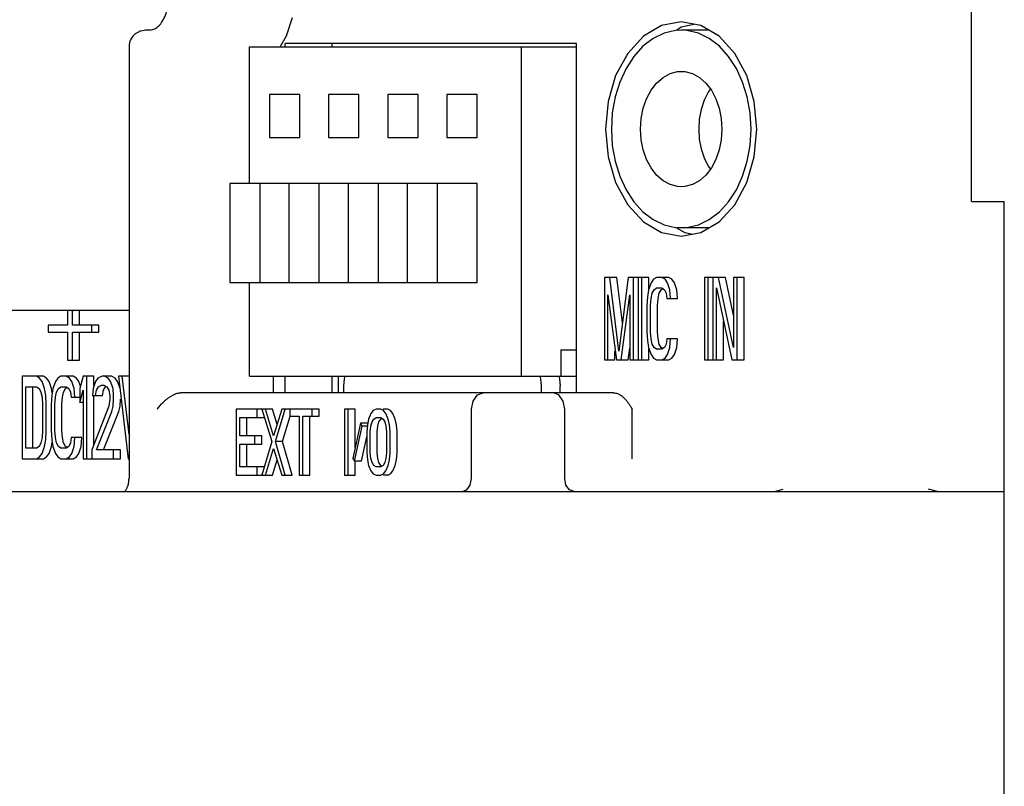
# Model space of a CAD drawing. Units: inches. Extents: x 481 to 821, y -87 to 241.
# Drawn here: x 663 to 678, y 11 to 23 of the extents above; entities that cross this region are included whole.
import ezdxf

# ---------------------------------------------------------------- set-up
doc = ezdxf.new("R2010")
doc.units = ezdxf.units.IN
doc.layers.add('1', color=7, linetype='Continuous')

# ---------------------------------------------------------------- blocks, each defined once
blk = doc.blocks.new('_O__', base_point=(1013.7833, -172.6184))
at = {"color": 7, "linetype": 'Continuous'}
for p, q in [((1355.3178, 39.8816), (1355.3178, 78.5816)), ((1334.5306, 44.9081), (1334.7092, 45.4704)), ((1345.9136, 45.2209), (1345.3593, 44.8962)), ((1346.5084, 45.3316), (1345.9136, 45.2209)), ((1346.5053, 45.1725), (1346.3677, 45.0734)), ((1346.8945, 45.2597), (1346.5053, 45.1725)), ((1347.1032, 45.2209), (1346.5084, 45.3316)), ((1347.6574, 44.8962), (1347.1032, 45.2209)), ((1330.3863, 45.0816), (1330.2449, 45.0816)), ((1334.3354, 44.5816), (1334.5306, 44.9081)), ((1345.3593, 44.8962), (1344.8834, 44.3797)), ((1345.9876, 44.9898), (1345.6563, 44.8289)), ((1346.3332, 45.0714), (1345.9876, 44.9898)), ((1346.5084, 45.0815), (1346.3332, 45.0714)), ((1347.3409, 45.0816), (1346.5084, 45.0816)), ((1346.6836, 45.0714), (1346.5084, 45.0815)), ((1347.0291, 44.9898), (1346.6836, 45.0714)), ((1347.3605, 44.8289), (1347.0291, 44.9898)), ((1348.1334, 44.3797), (1347.6574, 44.8962)), ((1329.7449, 44.5816), (1329.7449, 31.4816)), ((1333.4055, 44.5816), (1343.3264, 44.5816)), ((1333.4055, 40.4316), (1333.4055, 44.5816)), ((1343.3264, 44.6816), (1334.4876, 44.6816)), ((1334.4876, 44.5816), (1334.4876, 44.6816)), ((1335.9018, 44.6816), (1335.9018, 44.5816)), ((1341.6504, 44.5816), (1341.6504, 34.5816)), ((1343.3264, 34.0816), (1343.3264, 44.6816)), ((1345.3481, 44.5931), (1345.0717, 44.2888)), ((1345.6563, 44.8289), (1345.3481, 44.5931)), ((1347.6686, 44.5931), (1347.3605, 44.8289)), ((1347.9451, 44.2888), (1347.6686, 44.5931)), ((1344.8834, 44.3797), (1344.5182, 43.7066)), ((1345.0717, 44.2888), (1344.8344, 43.9242)), ((1348.1824, 43.9242), (1347.9451, 44.2888)), ((1348.4986, 43.7066), (1348.1334, 44.3797)), ((1344.5182, 43.7066), (1344.2886, 42.9228)), ((1344.8344, 43.9242), (1344.6427, 43.5094)), ((1345.7627, 43.4781), (1345.9568, 43.6481)), ((1345.9568, 43.6481), (1346.1697, 43.7648)), ((1346.1697, 43.7648), (1346.3942, 43.8241)), ((1346.3942, 43.8241), (1346.5084, 43.8316)), ((1346.5084, 43.8316), (1346.6226, 43.8241)), ((1346.6226, 43.8241), (1346.847, 43.7648)), ((1346.847, 43.7648), (1347.06, 43.6481)), ((1347.06, 43.6481), (1347.2541, 43.4781)), ((1348.374, 43.5094), (1348.1824, 43.9242)), ((1348.7282, 42.9228), (1348.4986, 43.7066)), ((1344.6427, 43.5094), (1344.502, 43.0557)), ((1345.5939, 43.2606), (1345.7627, 43.4781)), ((1347.2541, 43.4781), (1347.4229, 43.2606)), ((1348.5148, 43.0557), (1348.374, 43.5094)), ((1334.9258, 43.1316), (1334.0066, 43.1316)), ((1334.0066, 43.1316), (1334.0066, 41.8316)), ((1334.9258, 41.8316), (1334.9258, 43.1316)), ((1336.7218, 43.1316), (1335.8026, 43.1316)), ((1335.8026, 43.1316), (1335.8026, 41.8316)), ((1336.7218, 41.8316), (1336.7218, 43.1316)), ((1338.5179, 43.1316), (1337.5987, 43.1316)), ((1337.5987, 43.1316), (1337.5987, 41.8316)), ((1338.5179, 41.8316), (1338.5179, 43.1316)), ((1340.314, 43.1316), (1339.3947, 43.1316)), ((1339.3947, 43.1316), (1339.3947, 41.8316)), ((1340.314, 41.8316), (1340.314, 43.1316)), ((1344.502, 43.0557), (1344.416, 42.5754)), ((1345.4563, 43.0029), (1345.5939, 43.2606)), ((1347.3282, 43.2065), (1347.2045, 42.9566)), ((1347.3934, 43.2986), (1347.3282, 43.2065)), ((1347.4229, 43.2606), (1347.5605, 43.0029)), ((1348.6008, 42.5754), (1348.5148, 43.0557)), ((1344.2886, 42.9228), (1344.2103, 42.0816)), ((1345.3545, 42.7138), (1345.4563, 43.0029)), ((1347.2045, 42.9566), (1347.1133, 42.6801)), ((1347.5605, 43.0029), (1347.6623, 42.7138)), ((1348.8065, 42.0816), (1348.7282, 42.9228)), ((1344.416, 42.5754), (1344.3871, 42.0816)), ((1345.292, 42.4032), (1345.3545, 42.7138)), ((1347.1133, 42.6801), (1347.0575, 42.3855)), ((1347.6623, 42.7138), (1347.7248, 42.4032)), ((1348.6297, 42.0816), (1348.6008, 42.5754)), ((1345.2709, 42.0816), (1345.292, 42.4032)), ((1347.0575, 42.3855), (1347.0387, 42.0816)), ((1347.7248, 42.4032), (1347.7458, 42.0816)), ((1344.2103, 42.0816), (1344.2886, 41.2404)), ((1344.3871, 42.0816), (1344.416, 41.5878)), ((1345.292, 41.76), (1345.2709, 42.0816)), ((1347.0387, 42.0816), (1347.0575, 41.7777)), ((1347.7458, 42.0816), (1347.7248, 41.76)), ((1348.6008, 41.5878), (1348.6297, 42.0816)), ((1348.7282, 41.2404), (1348.8065, 42.0816)), ((1334.0066, 41.8316), (1334.9258, 41.8316)), ((1335.8026, 41.8316), (1336.7218, 41.8316)), ((1337.5987, 41.8316), (1338.5179, 41.8316)), ((1339.3947, 41.8316), (1340.314, 41.8316)), ((1344.416, 41.5878), (1344.502, 41.1075)), ((1345.3545, 41.4494), (1345.292, 41.76)), ((1347.0575, 41.7777), (1347.1133, 41.4831)), ((1347.7248, 41.76), (1347.6623, 41.4494)), ((1348.5148, 41.1075), (1348.6008, 41.5878)), ((1345.4563, 41.1603), (1345.3545, 41.4494)), ((1347.1133, 41.4831), (1347.2045, 41.2066)), ((1347.6623, 41.4494), (1347.5605, 41.1603)), ((1344.2886, 41.2404), (1344.5182, 40.4566)), ((1344.502, 41.1075), (1344.6427, 40.6538)), ((1345.5939, 40.9026), (1345.4563, 41.1603)), ((1347.2045, 41.2066), (1347.3282, 40.9567)), ((1347.3282, 40.9567), (1347.3934, 40.8646)), ((1347.5605, 41.1603), (1347.4229, 40.9026)), ((1348.374, 40.6538), (1348.5148, 41.1075)), ((1348.4986, 40.4566), (1348.7282, 41.2404)), ((1344.6427, 40.6538), (1344.8344, 40.239)), ((1345.7627, 40.6851), (1345.5939, 40.9026)), ((1345.9568, 40.5151), (1345.7627, 40.6851)), ((1347.2541, 40.6851), (1347.06, 40.5151)), ((1347.4229, 40.9026), (1347.2541, 40.6851)), ((1348.1824, 40.239), (1348.374, 40.6538)), ((1340.314, 40.4316), (1332.8045, 40.4316)), ((1332.8045, 40.4316), (1332.8045, 37.4316)), ((1333.7237, 37.4316), (1333.7237, 40.4316)), ((1334.6005, 40.4316), (1334.6005, 37.4316)), ((1335.5198, 37.4316), (1335.5198, 40.4316)), ((1336.3966, 40.4316), (1336.3966, 37.4316)), ((1337.3158, 37.4316), (1337.3158, 40.4316)), ((1338.1926, 40.4316), (1338.1926, 37.4316)), ((1339.1119, 37.4316), (1339.1119, 40.4316)), ((1340.314, 37.4316), (1340.314, 40.4316)), ((1344.5182, 40.4566), (1344.8834, 39.7835)), ((1346.1697, 40.3984), (1345.9568, 40.5151)), ((1346.3942, 40.3391), (1346.1697, 40.3984)), ((1346.847, 40.3984), (1346.6226, 40.3391)), ((1347.06, 40.5151), (1346.847, 40.3984)), ((1348.1334, 39.7835), (1348.4986, 40.4566)), ((1344.8344, 40.239), (1345.0717, 39.8744)), ((1346.5084, 40.3316), (1346.3942, 40.3391)), ((1346.6226, 40.3391), (1346.5084, 40.3316)), ((1347.9451, 39.8744), (1348.1824, 40.239)), ((1344.8834, 39.7835), (1345.3593, 39.267)), ((1345.0717, 39.8744), (1345.3481, 39.5701)), ((1347.6574, 39.267), (1348.1334, 39.7835)), ((1347.6686, 39.5701), (1347.9451, 39.8744)), ((1355.3178, 39.8816), (1356.3178, 39.8816)), ((1356.3178, 19.8816), (1356.3178, 39.8816)), ((1345.3481, 39.5701), (1345.6563, 39.3343)), ((1347.3605, 39.3343), (1347.6686, 39.5701)), ((1345.3593, 39.267), (1345.9136, 38.9423)), ((1345.6563, 39.3343), (1345.9876, 39.1734)), ((1345.9876, 39.1734), (1346.3332, 39.0918)), ((1346.6836, 39.0918), (1347.0291, 39.1734)), ((1347.0291, 39.1734), (1347.3605, 39.3343)), ((1347.1032, 38.9423), (1347.6574, 39.267)), ((1345.9136, 38.9423), (1346.5084, 38.8316)), ((1346.3332, 39.0918), (1346.5084, 39.0817)), ((1346.369, 39.0898), (1346.6207, 38.9423)), ((1347.3409, 39.0816), (1346.383, 39.0816)), ((1346.5084, 39.0817), (1346.6836, 39.0918)), ((1346.5084, 38.8316), (1347.1032, 38.9423)), ((1346.6207, 38.9423), (1346.8619, 38.8974)), ((1332.8045, 37.4316), (1340.314, 37.4316)), ((1333.4055, 34.5816), (1333.4055, 37.4316)), ((1329.7449, 36.5816), (1320.699, 36.5816)), ((1342.8525, 35.3816), (1343.3264, 35.3816)), ((1342.8525, 35.3816), (1342.8525, 34.5816)), ((1333.4055, 34.5816), (1343.3264, 34.5816)), ((1334.134, 34.0816), (1334.134, 34.5816)), ((1334.4876, 34.0816), (1334.4876, 34.5816)), ((1335.9018, 34.5816), (1335.9018, 34.0816)), ((1336.2726, 34.5014), (1336.2553, 34.2816)), ((1336.2924, 34.5816), (1336.2726, 34.5014)), ((1342.2485, 34.5014), (1342.2287, 34.5816)), ((1342.2657, 34.2816), (1342.2485, 34.5014)), ((1342.7944, 34.5816), (1342.8141, 34.5014)), ((1342.8141, 34.5014), (1342.8314, 34.2816)), ((1344.4534, 34.0816), (1331.3056, 34.0816)), ((1336.2553, 34.2816), (1336.2553, 34.0816)), ((1342.2657, 34.0816), (1342.2657, 34.2816)), ((1342.8314, 34.0816), (1342.8314, 34.2816)), ((1322.6278, 31.0816), (1356.3178, 31.0816))]:
    blk.add_line(p, q, dxfattribs=at)
at = {"color": 2, "linetype": 'Continuous'}
for p, q in [((1344.5528, 37.5816), (1344.1749, 37.5816)), ((1344.1749, 37.5816), (1344.1749, 35.0816)), ((1344.6169, 35.3476), (1344.3407, 37.5816)), ((1344.7229, 36.2054), (1344.5528, 37.5816)), ((1344.8931, 37.5816), (1344.6169, 35.3476)), ((1345.5287, 37.5816), (1344.8931, 37.5816)), ((1345.0588, 35.0816), (1345.0588, 37.5816)), ((1345.2061, 37.5816), (1345.2061, 35.0816)), ((1345.3166, 35.0816), (1345.3166, 37.5816)), ((1345.5928, 37.422), (1345.5192, 37.2093)), ((1345.5287, 37.2369), (1345.5287, 37.5816)), ((1345.6665, 37.5284), (1345.5928, 37.422)), ((1345.7586, 37.5816), (1345.6665, 37.5284)), ((1346.1364, 37.5816), (1345.7586, 37.5816)), ((1346.0164, 37.5284), (1345.9243, 37.5816)), ((1346.09, 37.422), (1346.0164, 37.5284)), ((1346.1637, 37.2093), (1346.09, 37.422)), ((1346.2285, 37.5284), (1346.1364, 37.5816)), ((1346.3021, 37.422), (1346.2285, 37.5284)), ((1346.3758, 37.2093), (1346.3021, 37.422)), ((1347.8489, 37.5816), (1347.2133, 37.5816)), ((1347.2133, 37.5816), (1347.2133, 35.0816)), ((1347.3238, 35.0816), (1347.3238, 37.5816)), ((1347.4711, 37.5816), (1347.4711, 35.0816)), ((1348.0972, 35.4539), (1347.6368, 37.5816)), ((1348.0972, 36.4344), (1347.8489, 37.5816)), ((1348.4198, 37.5816), (1348.0972, 37.5816)), ((1348.0972, 37.5816), (1348.0972, 35.4539)), ((1348.2077, 35.0816), (1348.2077, 37.5816)), ((1348.4198, 35.0816), (1348.4198, 37.5816)), ((1345.5192, 37.2093), (1345.4823, 36.9965)), ((1345.5928, 36.9433), (1345.6297, 37.1029)), ((1345.6297, 37.1029), (1345.6849, 37.2093)), ((1345.6849, 37.2093), (1345.7586, 37.2625)), ((1345.7586, 37.2625), (1345.9243, 37.2625)), ((1345.805, 36.9433), (1345.8418, 37.1029)), ((1345.8418, 37.1029), (1345.897, 37.2093)), ((1345.897, 37.2093), (1345.9492, 37.2469)), ((1345.9243, 37.2625), (1345.9979, 37.2093)), ((1345.9979, 37.2093), (1346.0532, 37.1029)), ((1346.0532, 37.1029), (1346.0716, 36.9433)), ((1346.1821, 36.9433), (1346.1637, 37.2093)), ((1346.3942, 36.9433), (1346.3758, 37.2093)), ((1347.5816, 37.2625), (1348.0419, 35.0816)), ((1347.5816, 35.0816), (1347.5816, 37.2625)), ((1344.2854, 37.0497), (1344.5432, 35.0816)), ((1344.2854, 35.0816), (1344.2854, 37.0497)), ((1344.6905, 35.0816), (1344.9483, 37.0497)), ((1344.9483, 37.0497), (1344.9483, 35.0816)), ((1345.4823, 36.9965), (1345.4639, 36.7305)), ((1345.5744, 36.7305), (1345.5928, 36.9433)), ((1345.7865, 36.7305), (1345.805, 36.9433)), ((1346.0716, 36.9433), (1346.3942, 36.9433)), ((1327.882, 36.5816), (1327.882, 36.1348)), ((1328.0293, 36.1348), (1328.0293, 36.5816)), ((1328.2415, 36.1348), (1328.2415, 36.5816)), ((1345.4639, 36.7305), (1345.4639, 35.9327)), ((1345.5744, 35.9327), (1345.5744, 36.7305)), ((1345.7865, 35.9327), (1345.7865, 36.7305)), ((1347.7937, 35.0816), (1347.7937, 36.2575)), ((1327.882, 36.1348), (1327.2928, 36.1348)), ((1327.2928, 36.1348), (1327.2928, 35.922)), ((1327.2928, 35.922), (1327.882, 35.922)), ((1327.882, 35.922), (1327.882, 35.071)), ((1328.8307, 36.1348), (1328.0293, 36.1348)), ((1328.0293, 35.922), (1328.8307, 35.922)), ((1328.0293, 35.071), (1328.0293, 35.922)), ((1328.2415, 35.071), (1328.2415, 35.922)), ((1328.6186, 35.922), (1328.6186, 36.1348)), ((1328.8307, 35.922), (1328.8307, 36.1348)), ((1345.4639, 35.9327), (1345.4823, 35.6667)), ((1345.5928, 35.7199), (1345.5744, 35.9327)), ((1345.805, 35.7199), (1345.7865, 35.9327)), ((1345.4823, 35.6667), (1345.5192, 35.4539)), ((1345.6297, 35.5603), (1345.5928, 35.7199)), ((1345.8418, 35.5603), (1345.805, 35.7199)), ((1346.0716, 35.7199), (1346.0532, 35.5603)), ((1346.3942, 35.7199), (1346.0716, 35.7199)), ((1346.1637, 35.4539), (1346.1821, 35.7199)), ((1346.3758, 35.4539), (1346.3942, 35.7199)), ((1344.4975, 35.0816), (1344.4975, 35.3476)), ((1344.9027, 35.0816), (1344.9483, 35.4302)), ((1345.5192, 35.4539), (1345.5928, 35.2412)), ((1345.5287, 35.0816), (1345.5287, 35.4263)), ((1345.6849, 35.4539), (1345.6297, 35.5603)), ((1345.7586, 35.4007), (1345.6849, 35.4539)), ((1345.9243, 35.4007), (1345.7586, 35.4007)), ((1345.897, 35.4539), (1345.8418, 35.5603)), ((1345.9402, 35.4228), (1345.897, 35.4539)), ((1345.9979, 35.4539), (1345.9243, 35.4007)), ((1346.0532, 35.5603), (1345.9979, 35.4539)), ((1346.09, 35.2412), (1346.1637, 35.4539)), ((1346.3021, 35.2412), (1346.3758, 35.4539)), ((1327.882, 35.071), (1328.2415, 35.071)), ((1344.1749, 35.0816), (1344.4975, 35.0816)), ((1344.5432, 35.0816), (1344.9027, 35.0816)), ((1344.9483, 35.0816), (1345.5287, 35.0816)), ((1345.5928, 35.2412), (1345.6665, 35.1348)), ((1345.6665, 35.1348), (1345.7586, 35.0816)), ((1345.7586, 35.0816), (1346.1364, 35.0816)), ((1345.9243, 35.0816), (1346.0164, 35.1348)), ((1346.0164, 35.1348), (1346.09, 35.2412)), ((1346.1364, 35.0816), (1346.2285, 35.1348)), ((1346.2285, 35.1348), (1346.3021, 35.2412)), ((1347.2133, 35.0816), (1347.7937, 35.0816)), ((1348.0419, 35.0816), (1348.4198, 35.0816)), ((1327.1513, 34.5816), (1326.4973, 34.5816)), ((1326.4973, 34.5816), (1326.4973, 32.0816)), ((1327.0313, 34.5284), (1326.9392, 34.5816)), ((1327.1049, 34.422), (1327.0313, 34.5284)), ((1327.1786, 34.2093), (1327.1049, 34.422)), ((1327.2434, 34.5284), (1327.1513, 34.5816)), ((1327.3171, 34.422), (1327.2434, 34.5284)), ((1327.3907, 34.2093), (1327.3171, 34.422)), ((1327.51, 34.422), (1327.4364, 34.2093)), ((1327.5837, 34.5284), (1327.51, 34.422)), ((1327.6758, 34.5816), (1327.5837, 34.5284)), ((1328.0536, 34.5816), (1327.6758, 34.5816)), ((1327.9336, 34.5284), (1327.8415, 34.5816)), ((1328.0072, 34.422), (1327.9336, 34.5284)), ((1328.0809, 34.2093), (1328.0072, 34.422)), ((1328.1457, 34.5284), (1328.0536, 34.5816)), ((1328.2194, 34.422), (1328.1457, 34.5284)), ((1328.268, 34.2814), (1328.2194, 34.422)), ((1328.3571, 34.5816), (1328.2466, 34.2093)), ((1328.6797, 34.5816), (1328.3571, 34.5816)), ((1328.4676, 32.0816), (1328.4676, 34.5816)), ((1328.7254, 34.422), (1328.6517, 34.2093)), ((1328.6797, 34.2901), (1328.6797, 34.5816)), ((1328.799, 34.5284), (1328.7254, 34.422)), ((1328.9279, 34.5816), (1328.799, 34.5284)), ((1329.2137, 34.5816), (1328.9279, 34.5816)), ((1329.1121, 34.5284), (1329.0016, 34.5816)), ((1329.1857, 34.422), (1329.1121, 34.5284)), ((1329.2594, 34.2093), (1329.1857, 34.422)), ((1329.3242, 34.5284), (1329.2137, 34.5816)), ((1329.3979, 34.422), (1329.3242, 34.5284)), ((1329.4715, 34.2093), (1329.3979, 34.422)), ((1329.7477, 34.5816), (1329.4251, 34.5816)), ((1329.4251, 34.5816), (1329.7198, 32.0816)), ((1329.7449, 32.8109), (1329.5356, 34.5816)), ((1326.6077, 34.2625), (1326.9392, 34.2625)), ((1326.6077, 32.4007), (1326.6077, 34.2625)), ((1326.8199, 32.4007), (1326.8199, 34.2625)), ((1326.9392, 34.2625), (1327.0129, 34.2093)), ((1327.0129, 34.2093), (1327.0681, 34.1029)), ((1327.0681, 34.1029), (1327.1049, 33.9433)), ((1327.2154, 33.9965), (1327.1786, 34.2093)), ((1327.4136, 34.0773), (1327.3907, 34.2093)), ((1327.4364, 34.2093), (1327.3996, 33.9965)), ((1327.51, 33.9433), (1327.5469, 34.1029)), ((1327.5469, 34.1029), (1327.6021, 34.2093)), ((1327.6021, 34.2093), (1327.6758, 34.2625)), ((1327.6758, 34.2625), (1327.8415, 34.2625)), ((1327.7222, 33.9433), (1327.759, 34.1029)), ((1327.759, 34.1029), (1327.8142, 34.2093)), ((1327.8142, 34.2093), (1327.8664, 34.2469)), ((1327.8415, 34.2625), (1327.9152, 34.2093)), ((1327.9152, 34.2093), (1327.9704, 34.1029)), ((1327.9704, 34.1029), (1327.9888, 33.9433)), ((1328.0993, 33.9433), (1328.0809, 34.2093)), ((1328.2466, 34.2093), (1328.2466, 33.7837)), ((1328.2466, 33.7837), (1328.3571, 34.1561)), ((1328.3571, 34.1561), (1328.3571, 32.0816)), ((1328.6517, 34.2093), (1328.6333, 33.9965)), ((1328.7254, 33.9965), (1328.7622, 34.1561)), ((1328.7622, 34.1561), (1328.8175, 34.2625)), ((1328.8175, 34.2625), (1328.9095, 34.3156)), ((1328.9095, 34.3156), (1328.9832, 34.3156)), ((1328.9375, 33.9965), (1328.9743, 34.1561)), ((1328.9743, 34.1561), (1329.0296, 34.2625)), ((1328.9832, 34.3156), (1329.0753, 34.2625)), ((1329.0753, 34.2625), (1329.1305, 34.1561)), ((1329.1305, 34.1561), (1329.1673, 33.9965)), ((1329.2778, 33.9965), (1329.2594, 34.2093)), ((1327.1049, 33.9433), (1327.1233, 33.7305)), ((1327.2338, 33.7305), (1327.2154, 33.9965)), ((1327.3996, 33.9965), (1327.3811, 33.7305)), ((1327.4916, 33.7305), (1327.51, 33.9433)), ((1327.7038, 33.7305), (1327.7222, 33.9433)), ((1327.9888, 33.9433), (1328.2466, 33.9433)), ((1328.3571, 33.7837), (1328.2466, 33.7837)), ((1328.6333, 33.9965), (1328.9375, 33.9965)), ((1328.6797, 32.5147), (1328.6797, 33.9965)), ((1329.1673, 33.8901), (1329.1305, 33.6773)), ((1329.1673, 33.9965), (1329.1673, 33.8901)), ((1329.2594, 33.6773), (1329.2778, 33.8901)), ((1329.2778, 33.8901), (1329.2778, 33.9965)), ((1329.4715, 33.6773), (1329.4899, 33.8901)), ((1327.1233, 33.7305), (1327.1233, 32.9327)), ((1327.2338, 32.9327), (1327.2338, 33.7305)), ((1327.3811, 33.7305), (1327.3811, 32.9327)), ((1327.4916, 32.9327), (1327.4916, 33.7305)), ((1327.7038, 32.9327), (1327.7038, 33.7305)), ((1329.1305, 33.6773), (1328.6149, 32.3476)), ((1328.7622, 32.3476), (1329.2226, 33.5178)), ((1328.9743, 32.3476), (1329.4347, 33.5178)), ((1329.2226, 33.5178), (1329.2594, 33.6773)), ((1329.4347, 33.5178), (1329.4715, 33.6773)), ((1334.0987, 33.5816), (1333.0026, 33.5816)), ((1333.0026, 33.5816), (1333.0026, 31.5816)), ((1333.639, 33.3263), (1333.639, 33.5816)), ((1333.7805, 33.5816), (1334.081, 32.6029)), ((1334.134, 32.7731), (1333.8865, 33.5816)), ((1334.2401, 33.1196), (1334.0987, 33.5816)), ((1334.3815, 33.5816), (1334.134, 32.7731)), ((1334.187, 32.6029), (1334.4876, 33.5816)), ((1335.5129, 33.5816), (1334.3815, 33.5816)), ((1334.629, 33.5816), (1334.629, 33.3688)), ((1335.3007, 33.3688), (1335.3007, 33.5816)), ((1335.5129, 33.3688), (1335.5129, 33.5816)), ((1336.6089, 33.5816), (1336.2907, 33.5816)), ((1336.2907, 33.5816), (1336.2907, 31.5816)), ((1336.3968, 31.5816), (1336.3968, 33.5816)), ((1336.6089, 32.4196), (1336.6089, 33.5816)), ((1337.1569, 33.539), (1337.0862, 33.4539)), ((1337.2453, 33.5816), (1337.1569, 33.539)), ((1337.3867, 33.5816), (1337.2453, 33.5816)), ((1337.4751, 33.539), (1337.3867, 33.5816)), ((1337.5988, 33.5816), (1337.4574, 33.5816)), ((1337.5458, 33.4539), (1337.4751, 33.539)), ((1337.6872, 33.539), (1337.5988, 33.5816)), ((1337.7579, 33.4539), (1337.6872, 33.539)), ((1333.1087, 33.3263), (1333.8512, 33.3263)), ((1333.1087, 32.7731), (1333.1087, 33.3263)), ((1333.3208, 32.7731), (1333.3208, 33.3263)), ((1334.3992, 32.6029), (1334.6339, 33.3673)), ((1334.629, 33.3688), (1334.9118, 33.3688)), ((1334.9118, 33.3688), (1334.9118, 31.5816)), ((1335.0179, 33.3688), (1335.5129, 33.3688)), ((1335.0179, 31.5816), (1335.0179, 33.3688)), ((1335.23, 31.5816), (1335.23, 33.3688)), ((1337.0155, 33.2837), (1336.9801, 33.1135)), ((1337.0862, 33.4539), (1337.0155, 33.2837)), ((1337.0862, 33.071), (1337.1215, 33.1986)), ((1337.1215, 33.1986), (1337.1746, 33.2837)), ((1337.1746, 33.2837), (1337.2453, 33.3263)), ((1337.2453, 33.3263), (1337.3867, 33.3263)), ((1337.2983, 33.071), (1337.3337, 33.1986)), ((1337.3337, 33.1986), (1337.3867, 33.2837)), ((1337.3867, 33.3263), (1337.4574, 33.2837)), ((1337.3867, 33.2837), (1337.4055, 33.295)), ((1337.4574, 33.2837), (1337.5105, 33.1986)), ((1337.5105, 33.1986), (1337.5458, 33.071)), ((1337.6165, 33.2837), (1337.5458, 33.4539)), ((1337.6519, 33.1135), (1337.6165, 33.2837)), ((1337.8286, 33.2837), (1337.7579, 33.4539)), ((1337.864, 33.1135), (1337.8286, 33.2837)), ((1327.1233, 32.9327), (1327.1049, 32.7199)), ((1327.2154, 32.6667), (1327.2338, 32.9327)), ((1327.3811, 32.9327), (1327.3996, 32.6667)), ((1327.51, 32.7199), (1327.4916, 32.9327)), ((1327.7222, 32.7199), (1327.7038, 32.9327)), ((1336.768, 33.1561), (1336.5382, 32.0922)), ((1336.5912, 32.0071), (1336.821, 33.071)), ((1336.9801, 33.1561), (1336.768, 33.1561)), ((1336.821, 33.071), (1336.768, 33.1561)), ((1336.9624, 33.071), (1336.821, 33.071)), ((1336.9801, 33.1135), (1336.9624, 32.9007)), ((1336.9624, 32.9007), (1336.9624, 32.2625)), ((1337.0685, 32.9007), (1337.0862, 33.071)), ((1337.0685, 32.2625), (1337.0685, 32.9007)), ((1337.2806, 32.9007), (1337.2983, 33.071)), ((1337.2806, 32.2625), (1337.2806, 32.9007)), ((1337.5458, 33.071), (1337.5635, 32.9007)), ((1337.5635, 32.9007), (1337.5635, 32.2625)), ((1337.6695, 32.9007), (1337.6519, 33.1135)), ((1337.6695, 32.2625), (1337.6695, 32.9007)), ((1337.8817, 32.9007), (1337.864, 33.1135)), ((1337.8817, 32.2625), (1337.8817, 32.9007)), ((1327.1049, 32.7199), (1327.0681, 32.5603)), ((1327.1786, 32.4539), (1327.2154, 32.6667)), ((1327.3907, 32.4539), (1327.4136, 32.5859)), ((1327.3996, 32.6667), (1327.4364, 32.4539)), ((1327.5469, 32.5603), (1327.51, 32.7199)), ((1327.759, 32.5603), (1327.7222, 32.7199)), ((1327.9888, 32.7199), (1327.9704, 32.5603)), ((1328.3114, 32.7199), (1327.9888, 32.7199)), ((1328.0809, 32.4539), (1328.0993, 32.7199)), ((1328.293, 32.4539), (1328.3114, 32.7199)), ((1333.7805, 32.7731), (1333.1087, 32.7731)), ((1333.5683, 32.5178), (1333.5683, 32.7731)), ((1333.7805, 32.5178), (1333.7805, 32.7731)), ((1334.081, 32.6029), (1333.7805, 31.5816)), ((1334.3992, 32.6029), (1334.187, 32.6029)), ((1334.4876, 31.5816), (1334.187, 32.6029)), ((1334.6997, 31.5816), (1334.3992, 32.6029)), ((1336.8033, 32.0071), (1336.9624, 32.7436)), ((1326.9392, 32.4007), (1326.6077, 32.4007)), ((1327.0129, 32.4539), (1326.9392, 32.4007)), ((1327.0681, 32.5603), (1327.0129, 32.4539)), ((1327.1049, 32.2412), (1327.1786, 32.4539)), ((1327.3171, 32.2412), (1327.3907, 32.4539)), ((1327.4364, 32.4539), (1327.51, 32.2412)), ((1327.6021, 32.4539), (1327.5469, 32.5603)), ((1327.6758, 32.4007), (1327.6021, 32.4539)), ((1327.8415, 32.4007), (1327.6758, 32.4007)), ((1327.8142, 32.4539), (1327.759, 32.5603)), ((1327.8574, 32.4228), (1327.8142, 32.4539)), ((1327.9152, 32.4539), (1327.8415, 32.4007)), ((1327.9704, 32.5603), (1327.9152, 32.4539)), ((1328.0072, 32.2412), (1328.0809, 32.4539)), ((1328.2194, 32.2412), (1328.293, 32.4539)), ((1328.6149, 32.3476), (1328.6149, 32.0816)), ((1329.4899, 32.3476), (1328.7622, 32.3476)), ((1329.2778, 32.0816), (1329.2778, 32.3476)), ((1329.4899, 32.0816), (1329.4899, 32.3476)), ((1333.1087, 32.5178), (1333.7805, 32.5178)), ((1333.1087, 31.8369), (1333.1087, 32.5178)), ((1333.3208, 31.8369), (1333.3208, 32.5178)), ((1333.8865, 31.5816), (1334.134, 32.3901)), ((1334.134, 32.3901), (1334.3815, 31.5816)), ((1326.4973, 32.0816), (1327.1513, 32.0816)), ((1326.9392, 32.0816), (1327.0313, 32.1348)), ((1327.0313, 32.1348), (1327.1049, 32.2412)), ((1327.1513, 32.0816), (1327.2434, 32.1348)), ((1327.2434, 32.1348), (1327.3171, 32.2412)), ((1327.51, 32.2412), (1327.5837, 32.1348)), ((1327.5837, 32.1348), (1327.6758, 32.0816)), ((1327.6758, 32.0816), (1328.0536, 32.0816)), ((1327.8415, 32.0816), (1327.9336, 32.1348)), ((1327.9336, 32.1348), (1328.0072, 32.2412)), ((1328.0536, 32.0816), (1328.1457, 32.1348)), ((1328.1457, 32.1348), (1328.2194, 32.2412)), ((1328.3571, 32.0816), (1329.4899, 32.0816)), ((1329.7198, 32.0816), (1329.7449, 32.0816)), ((1334.0987, 31.5816), (1334.2401, 32.0436)), ((1336.5382, 32.0922), (1336.5912, 32.0071)), ((1336.8033, 32.0071), (1336.5912, 32.0071)), ((1336.6089, 31.5816), (1336.6089, 32.0071)), ((1336.9624, 32.2625), (1336.9801, 32.0497)), ((1336.9801, 32.0497), (1337.0155, 31.8795)), ((1337.0862, 32.0922), (1337.0685, 32.2625)), ((1337.1215, 31.9646), (1337.0862, 32.0922)), ((1337.2983, 32.0922), (1337.2806, 32.2625)), ((1337.3337, 31.9646), (1337.2983, 32.0922)), ((1337.5458, 32.0922), (1337.5105, 31.9646)), ((1337.5635, 32.2625), (1337.5458, 32.0922)), ((1337.6165, 31.8795), (1337.6519, 32.0497)), ((1337.6519, 32.0497), (1337.6695, 32.2625)), ((1337.8286, 31.8795), (1337.864, 32.0497)), ((1337.864, 32.0497), (1337.8817, 32.2625)), ((1333.8512, 31.8369), (1333.1087, 31.8369)), ((1333.639, 31.5816), (1333.639, 31.8369)), ((1337.0155, 31.8795), (1337.0862, 31.7093)), ((1337.0862, 31.7093), (1337.1569, 31.6242)), ((1337.1746, 31.8795), (1337.1215, 31.9646)), ((1337.2453, 31.8369), (1337.1746, 31.8795)), ((1337.3867, 31.8369), (1337.2453, 31.8369)), ((1337.3867, 31.8795), (1337.3337, 31.9646)), ((1337.4055, 31.8682), (1337.3867, 31.8795)), ((1337.4574, 31.8795), (1337.3867, 31.8369)), ((1337.5105, 31.9646), (1337.4574, 31.8795)), ((1337.4751, 31.6242), (1337.5458, 31.7093)), ((1337.5458, 31.7093), (1337.6165, 31.8795)), ((1337.6872, 31.6242), (1337.7579, 31.7093)), ((1337.7579, 31.7093), (1337.8286, 31.8795)), ((1333.0026, 31.5816), (1334.0987, 31.5816)), ((1334.3815, 31.5816), (1334.6997, 31.5816)), ((1334.9118, 31.5816), (1335.23, 31.5816)), ((1336.2907, 31.5816), (1336.6089, 31.5816)), ((1337.1569, 31.6242), (1337.2453, 31.5816)), ((1337.2453, 31.5816), (1337.3867, 31.5816)), ((1337.3867, 31.5816), (1337.4751, 31.6242)), ((1337.5988, 31.5816), (1337.4751, 31.5816)), ((1337.5988, 31.5816), (1337.6872, 31.6242))]:
    blk.add_line(p, q, dxfattribs=at)
at = {"color": 3, "linetype": 'Continuous'}
blk.add_line((1336.0917, 34.5816), (1336.0917, 34.0816), dxfattribs=at)
at = {"color": 9, "linetype": 'Continuous'}
for p, q in [((1340.3212, 34.0146), (1340.498, 34.0816)), ((1342.7961, 34.0146), (1342.6193, 34.0816)), ((1340.1444, 33.5816), (1340.1918, 33.8316)), ((1340.1918, 33.8316), (1340.3212, 34.0146)), ((1342.9255, 33.8316), (1342.7961, 34.0146)), ((1342.9729, 33.5816), (1342.9255, 33.8316)), ((1340.1444, 31.4816), (1340.1444, 33.5816)), ((1342.9729, 31.4816), (1342.9729, 33.5816)), ((1345.0235, 32.0816), (1345.0235, 33.5816)), ((1340.1065, 31.2816), (1340.1444, 31.4816)), ((1343.0107, 31.2816), (1342.9729, 31.4816)), ((1339.8616, 31.0816), (1340.003, 31.1352)), ((1340.003, 31.1352), (1340.1065, 31.2816)), ((1343.1143, 31.1352), (1343.0107, 31.2816)), ((1343.2557, 31.0816), (1343.1143, 31.1352)), ((1349.3368, 31.0816), (1349.6074, 31.1577)), ((1354.2866, 31.0816), (1354.016, 31.1577))]:
    blk.add_line(p, q, dxfattribs=at)
at = {"color": 7, "linetype": 'Continuous'}
for points, knots in [([(1330.5244, 45.1188), (1330.5689, 45.1499), (1330.658, 45.2121), (1330.7673, 45.3582), (1330.8573, 45.5367), (1330.8935, 45.677), (1330.9116, 45.7472)], [0, 0, 0, 0, 0.16200515, 0.32400208, 0.54089576, 0.7577895, 0.7577895, 0.7577895, 0.7577895]), ([(1329.9129, 44.9555), (1329.8794, 44.9203), (1329.8123, 44.8501), (1329.7667, 44.738), (1329.7474, 44.6477), (1329.7458, 44.6036), (1329.745, 44.5816)], [0, 0, 0, 0, 0.14463889, 0.28926777, 0.35522797, 0.42118666, 0.42118666, 0.42118666, 0.42118666]), ([(1330.5985, 33.5816), (1330.6245, 33.6161), (1330.6764, 33.6852), (1330.7463, 33.7597), (1330.7999, 33.8112), (1330.8345, 33.8425), (1330.87, 33.8727), (1330.9065, 33.9018), (1330.944, 33.9296), (1330.9825, 33.9563), (1331.0218, 33.9819), (1331.0857, 34.0193), (1331.1784, 34.0623), (1331.2632, 34.0752), (1331.3056, 34.0816)], [0, 0, 0, 0, 0.12961669, 0.25923332, 0.30585666, 0.35248094, 0.39908371, 0.44568227, 0.49245748, 0.5392394, 0.58619461, 0.6331544, 0.76123437, 0.88931949, 0.88931949, 0.88931949, 0.88931949]), ([(1344.4534, 34.0816), (1344.494, 34.0765), (1344.5753, 34.0664), (1344.6621, 34.0168), (1344.7207, 33.9718), (1344.7576, 33.9384), (1344.7924, 33.9029), (1344.8526, 33.835), (1344.932, 33.729), (1344.993, 33.6307), (1345.0235, 33.5816)], [0, 0, 0, 0, 0.12180632, 0.24359543, 0.29351835, 0.34341422, 0.39291023, 0.44241106, 0.61582468, 0.7892383, 0.7892383, 0.7892383, 0.7892383]), ([(1329.6053, 31.083), (1329.6149, 31.0924), (1329.6339, 31.1113), (1329.6554, 31.141), (1329.6726, 31.1693), (1329.6862, 31.1955), (1329.6981, 31.2226), (1329.7185, 31.2778), (1329.74, 31.364), (1329.7433, 31.4424), (1329.7449, 31.4816)], [0, 0, 0, 0, 0.04012523, 0.08025063, 0.10978772, 0.13932275, 0.16884343, 0.19837158, 0.31584893, 0.43332676, 0.43332676, 0.43332676, 0.43332676])]:
    blk.add_open_spline(points, degree=3, knots=knots, dxfattribs=at)
for points in [[(1330.0687, 45.0495), (1330.0427, 45.0338), (1329.9908, 45.0025), (1329.9389, 44.9712), (1329.9129, 44.9555)], [(1330.2449, 45.0816), (1330.2156, 45.0763), (1330.1568, 45.0656), (1330.0981, 45.0549), (1330.0687, 45.0495)], [(1330.3863, 45.0816), (1330.4094, 45.0878), (1330.4554, 45.1002), (1330.5014, 45.1126), (1330.5244, 45.1188)]]:
    blk.add_open_spline(points, degree=3, dxfattribs=at)

msp = doc.modelspace()

# ---------------------------------------------------------------- block references
at = {"layer": '1', "xscale": 0.5, "yscale": 0.5, "zscale": 0.5}
msp.add_blockref('_O__', (506.892, -86.309), dxfattribs=at)

doc.saveas('drawing.dxf')
